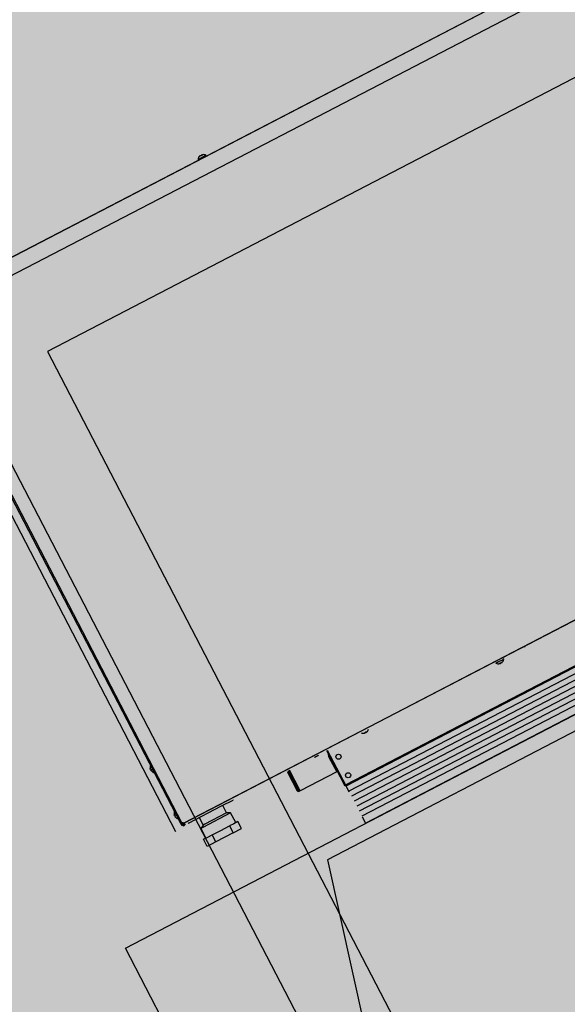
# Model space of a CAD drawing. Extents: x -659522 to 36866, y -147187 to 81652.
# Drawn here: x -42365 to -41713, y -32891 to -31717 of the extents above; entities that cross this region are included whole.
import ezdxf

# ---------------------------------------------------------------- set-up
doc = ezdxf.new("R2010")
doc.units = 0
for name, color, linetype in [('NOT-50TXT', 6, 'CONTINUOUS'), ('NOT-HATCH', 72, 'CONTINUOUS'), ('X-2857-S$0$A-FLOR', 11, 'CONTINUOUS'), ('X-2857-S$0$A-GENM', 11, 'CONTINUOUS'), ('X-XREF', 7, 'CONTINUOUS')]:
    doc.layers.add(name, color=color, linetype=linetype)
doc.styles.add('EDG-XBOLD', font='arialbd.ttf')

# ---------------------------------------------------------------- blocks, each defined once
blk = doc.blocks.new('X-2857-S')
at = {"layer": 'X-2857-S$0$A-FLOR'}
for p, q in [((-42378.4, -32024.1), (-41171.2, -31397)), ((-41125.1, -31485.8), (-42332.3, -32112.8)), ((-42332.3, -32112.8), (-41825.2, -33089)), ((-41913.9, -33135.1), (-42421, -32158.9))]:
    blk.add_line(p, q, dxfattribs=at)
at = {"layer": 'X-2857-S$0$A-GENM'}
for p, q in [((-42490, -32060.2), (-40833.5, -31199.7)), ((-40833.4, -31199.9), (-42489.9, -32060.4)), ((-42869.5, -31356.7), (-42179.5, -32684.9)), ((-42169.8, -32674.8), (-40513.3, -31814.4)), ((-40513.3, -31814.5), (-42169.7, -32675)), ((-42143.4, -31879.2), (-42152.7, -31884)), ((-42150.7, -31880), (-42150.8, -31880)), ((-42150.8, -31880), (-42150.8, -31880.1)), ((-42150.8, -31880.1), (-42150.8, -31880.1)), ((-42150.6, -31879.9), (-42150.7, -31880)), ((-42150.7, -31880), (-42150.7, -31880)), ((-42150.7, -31880), (-42150.7, -31880)), ((-42150.7, -31880.1), (-42150.6, -31880)), ((-42150.7, -31880.1), (-42150.7, -31880.1)), ((-42150.5, -31879.9), (-42150.6, -31879.9)), ((-42150.6, -31879.9), (-42150.6, -31879.9)), ((-42150.6, -31879.9), (-42150.6, -31879.9)), ((-42150.6, -31880), (-42150.5, -31879.9)), ((-42150.6, -31880), (-42150.6, -31880)), ((-42150.6, -31880), (-42150.6, -31880)), ((-42150.4, -31879.8), (-42150.5, -31879.8)), ((-42150.5, -31879.8), (-42150.5, -31879.8)), ((-42150.5, -31879.8), (-42150.5, -31879.8)), ((-42150.5, -31879.8), (-42150.5, -31879.9)), ((-42150.5, -31879.9), (-42150.4, -31879.8)), ((-42150.5, -31879.9), (-42150.5, -31879.9)), ((-42150.3, -31879.7), (-42150.4, -31879.7)), ((-42150.4, -31879.7), (-42150.4, -31879.7)), ((-42150.4, -31879.7), (-42150.4, -31879.8)), ((-42150.4, -31879.8), (-42150.4, -31879.8)), ((-42150.4, -31879.8), (-42150.3, -31879.8)), ((-42150.2, -31879.7), (-42150.3, -31879.7)), ((-42150.3, -31879.7), (-42150.3, -31879.7)), ((-42150.3, -31879.7), (-42150.3, -31879.7)), ((-42150.3, -31879.7), (-42150.3, -31879.7)), ((-42150.3, -31879.7), (-42150.3, -31879.7)), ((-42150.3, -31879.8), (-42150.3, -31879.7)), ((-42150.3, -31879.7), (-42150.2, -31879.7)), ((-42150.1, -31879.6), (-42150.2, -31879.6)), ((-42150.2, -31879.6), (-42150.2, -31879.6)), ((-42150.2, -31879.6), (-42150.2, -31879.6)), ((-42150.2, -31879.6), (-42150.2, -31879.6)), ((-42150.2, -31879.6), (-42150.2, -31879.7)), ((-42150.2, -31879.7), (-42150.1, -31879.6)), ((-42150.2, -31879.7), (-42150.2, -31879.7)), ((-42150.2, -31879.7), (-42150.2, -31879.7)), ((-42150.1, -31879.6), (-42150, -31879.5)), ((-42150.1, -31879.6), (-42150.1, -31879.6)), ((-42150.1, -31879.6), (-42150.1, -31879.6)), ((-42150, -31879.5), (-42150, -31879.5)), ((-42150, -31879.5), (-42149.9, -31879.5)), ((-42149.9, -31879.5), (-42149.8, -31879.4)), ((-42149.9, -31879.5), (-42149.9, -31879.5)), ((-42149.8, -31879.4), (-42149.8, -31879.4)), ((-42149.8, -31879.4), (-42149.7, -31879.4)), ((-42149.7, -31879.4), (-42149.7, -31879.4)), ((-42149.7, -31879.4), (-42149.7, -31879.4)), ((-42149.7, -31879.4), (-42149.6, -31879.4)), ((-42149.6, -31879.4), (-42149.6, -31879.3)), ((-42149.6, -31879.3), (-42149.5, -31879.3)), ((-42149.5, -31879.3), (-42149.5, -31879.3)), ((-42149.5, -31879.3), (-42149.5, -31879.3)), ((-42149.5, -31879.3), (-42149.4, -31879.3)), ((-42149.4, -31879.3), (-42149.4, -31879.3)), ((-42149.4, -31879.3), (-42149.4, -31879.3)), ((-42149.4, -31879.3), (-42149.3, -31879.3)), ((-42149.3, -31879.3), (-42149.3, -31879.3)), ((-42149.3, -31879.3), (-42149.3, -31879.3)), ((-42149.3, -31879.3), (-42149.2, -31879.3)), ((-42149.1, -31879.2), (-42149.2, -31879.2)), ((-42149.2, -31879.3), (-42149.2, -31879.3)), ((-42149.2, -31879.3), (-42149.2, -31879.3)), ((-42149.2, -31879.3), (-42149.2, -31879.3)), ((-42149.2, -31879.3), (-42149.1, -31879.3)), ((-42149, -31879.1), (-42149.1, -31879.1)), ((-42149.1, -31879.1), (-42149.1, -31879.1)), ((-42149.1, -31879.1), (-42149.1, -31879.1)), ((-42149.1, -31879.1), (-42149.1, -31879.1)), ((-42149.1, -31879.1), (-42149.1, -31879.1)), ((-42149.1, -31879.1), (-42149.1, -31879.2)), ((-42149.1, -31879.2), (-42149.1, -31879.2)), ((-42149.1, -31879.2), (-42149.1, -31879.2)), ((-42149.1, -31879.2), (-42149.1, -31879.2)), ((-42148.9, -31879), (-42149, -31879)), ((-42149, -31879), (-42149, -31879)), ((-42149, -31879), (-42149, -31879)), ((-42149, -31879), (-42149, -31879.1)), ((-42149, -31879.1), (-42149, -31879.1)), ((-42148.8, -31878.9), (-42148.9, -31879)), ((-42148.9, -31879), (-42148.9, -31879)), ((-42148.9, -31879), (-42148.9, -31879)), ((-42148.7, -31878.9), (-42148.8, -31878.9)), ((-42148.8, -31878.9), (-42148.8, -31878.9)), ((-42148.8, -31878.9), (-42148.8, -31878.9)), ((-42148.6, -31878.8), (-42148.7, -31878.8)), ((-42148.7, -31878.8), (-42148.7, -31878.9)), ((-42148.7, -31878.9), (-42148.7, -31878.9)), ((-42148.5, -31878.8), (-42148.6, -31878.8)), ((-42148.6, -31878.8), (-42148.6, -31878.8)), ((-42148.6, -31878.8), (-42148.6, -31878.8)), ((-42148.4, -31878.7), (-42148.5, -31878.8)), ((-42148.5, -31878.8), (-42148.5, -31878.8)), ((-42148.5, -31878.8), (-42148.5, -31878.8)), ((-42148.4, -31878.8), (-42148.4, -31878.7)), ((-42148.4, -31878.7), (-42148.4, -31878.7)), ((-42148.4, -31878.7), (-42148.4, -31878.7)), ((-42148.4, -31878.7), (-42148.4, -31878.7)), ((-42148.4, -31878.7), (-42148.4, -31878.7)), ((-42148.4, -31878.7), (-42148.3, -31878.7)), ((-42148.4, -31878.7), (-42148.4, -31878.7)), ((-42148.4, -31878.7), (-42148.4, -31878.7)), ((-42148.3, -31878.8), (-42148.4, -31878.8)), ((-42148.4, -31878.8), (-42148.4, -31878.8)), ((-42148.4, -31878.8), (-42148.4, -31878.8)), ((-42148.4, -31878.8), (-42148.4, -31878.8)), ((-42148.4, -31878.8), (-42148.4, -31878.8)), ((-42148.4, -31878.8), (-42148.4, -31878.8)), ((-42148.4, -31878.8), (-42148.4, -31878.8)), ((-42148.4, -31878.8), (-42148.4, -31878.8)), ((-42148.4, -31878.8), (-42148.1, -31879.3)), ((-42148.3, -31878.7), (-42148.3, -31878.6)), ((-42148.3, -31878.6), (-42148.3, -31878.6)), ((-42148.3, -31878.6), (-42148.3, -31878.6)), ((-42148.3, -31878.6), (-42148.2, -31878.6)), ((-42148.3, -31878.7), (-42148.3, -31878.7)), ((-42148.3, -31878.9), (-42148.3, -31878.8)), ((-42148.3, -31878.9), (-42148.3, -31878.9)), ((-42148.3, -31878.9), (-42148.3, -31878.9)), ((-42148.1, -31879.3), (-42148.3, -31878.9)), ((-42148.2, -31878.6), (-42148.2, -31878.6)), ((-42148.2, -31878.6), (-42148.2, -31878.6)), ((-42148.2, -31878.6), (-42148.1, -31878.6)), ((-42148.1, -31878.6), (-42148.1, -31878.5)), ((-42148.1, -31878.5), (-42148, -31878.5)), ((-42148.1, -31878.6), (-42148.1, -31878.6)), ((-42148, -31878.5), (-42148, -31878.5)), ((-42148, -31878.5), (-42147.9, -31878.5)), ((-42147.9, -31878.5), (-42147.9, -31878.5)), ((-42147.9, -31878.5), (-42147.8, -31878.5)), ((-42147.8, -31878.5), (-42147.8, -31878.5)), ((-42147.8, -31878.5), (-42147.7, -31878.5)), ((-42147.7, -31878.5), (-42147.6, -31878.4)), ((-42147.7, -31878.5), (-42147.7, -31878.5)), ((-42147.6, -31878.4), (-42147.6, -31878.4)), ((-42147.6, -31878.4), (-42147.5, -31878.4)), ((-42147.5, -31878.4), (-42147.5, -31878.4)), ((-42147.5, -31878.4), (-42147.4, -31878.4)), ((-42143.2, -31879.5), (-42143.4, -31879.2)), ((-42152.7, -31884), (-42152.5, -31884.4)), ((-42150.9, -31880.2), (-42151, -31880.2)), ((-42150.9, -31880.3), (-42151, -31880.2)), ((-42150.8, -31880.1), (-42150.9, -31880.2)), ((-42150.9, -31880.2), (-42150.9, -31880.2)), ((-42150.9, -31880.2), (-42150.9, -31880.2)), ((-42150.8, -31880.1), (-42150.8, -31880.1)), ((-42173.3, -32675.5), (-42490.7, -32064.4)), ((-42489.3, -32063.7), (-42171.9, -32674.8)), ((-42239.3, -32823.8), (-41077.2, -32220.2)), ((-41178.2, -32214.7), (-41976.8, -32629.5)), ((-41976.3, -32630.5), (-41177.7, -32215.6)), ((-41174.3, -32222.1), (-41973, -32636.9)), ((-41171.2, -32228), (-41969.9, -32642.9)), ((-41168.1, -32233.9), (-41966.8, -32648.8)), ((-41165.1, -32239.8), (-41963.7, -32654.7)), ((-41162, -32245.7), (-41960.7, -32660.6)), ((-41158.9, -32251.6), (-41957.6, -32666.5)), ((-41953.2, -32674.8), (-41154.6, -32260)), ((-41762.9, -32464.5), (-41763.9, -32465.1)), ((-41797.9, -32483.8), (-41797.7, -32484.2)), ((-41797.7, -32484.2), (-41795.9, -32483.3)), ((-41795.9, -32483.3), (-41788.4, -32479.4)), ((-41793.5, -32484.4), (-41793.3, -32484.8)), ((-41793.3, -32484.8), (-41793.2, -32484.8)), ((-41793.2, -32484.8), (-41793.2, -32484.8)), ((-41793.2, -32484.8), (-41793.2, -32484.8)), ((-41793.2, -32484.8), (-41793.1, -32484.8)), ((-41792.9, -32484.8), (-41793.1, -32484.4)), ((-41793.1, -32484.8), (-41793.1, -32484.8)), ((-41793.1, -32484.8), (-41793.1, -32484.8)), ((-41793.1, -32484.8), (-41793, -32484.8)), ((-41793, -32484.7), (-41792.9, -32484.6)), ((-41793, -32484.8), (-41793, -32484.8)), ((-41793, -32484.8), (-41793, -32484.8)), ((-41793, -32484.8), (-41793, -32484.8)), ((-41793, -32484.8), (-41792.9, -32484.8)), ((-41792.8, -32484.6), (-41792.9, -32484.4)), ((-41792.9, -32484.6), (-41792.8, -32484.6)), ((-41792.9, -32484.8), (-41792.9, -32484.8)), ((-41792.9, -32484.8), (-41792.9, -32484.8)), ((-41792.9, -32484.8), (-41792.9, -32484.8)), ((-41792.9, -32484.8), (-41792.9, -32484.8)), ((-41792.9, -32484.8), (-41792.9, -32484.8)), ((-41792.9, -32484.8), (-41792.9, -32484.8)), ((-41792.9, -32484.8), (-41792.9, -32484.8)), ((-41792.9, -32484.8), (-41792.9, -32484.8)), ((-41792.9, -32484.8), (-41792.9, -32484.9)), ((-41792.9, -32484.9), (-41792.9, -32484.9)), ((-41792.9, -32484.9), (-41792.9, -32484.9)), ((-41792.9, -32484.9), (-41792.9, -32484.9)), ((-41792.9, -32484.9), (-41792.9, -32484.9)), ((-41792.8, -32484.6), (-41792.7, -32484.6)), ((-41792.7, -32484.6), (-41792.7, -32484.6)), ((-41792.7, -32484.6), (-41792.6, -32484.6)), ((-41792.5, -32484.5), (-41792.6, -32484.5)), ((-41792.6, -32484.6), (-41792.6, -32484.6)), ((-41792.6, -32484.6), (-41792.5, -32484.6)), ((-41792.4, -32484.4), (-41792.5, -32484.4)), ((-41792.5, -32484.4), (-41792.5, -32484.5)), ((-41792.5, -32484.6), (-41792.4, -32484.5)), ((-41792.5, -32484.6), (-41792.5, -32484.6)), ((-41792.3, -32484.4), (-41792.4, -32484.4)), ((-41792.4, -32484.4), (-41792.4, -32484.4)), ((-41792.4, -32484.4), (-41792.4, -32484.4)), ((-41792.4, -32484.5), (-41792.4, -32484.5)), ((-41792.4, -32484.5), (-41792.3, -32484.5)), ((-41792.2, -32484.4), (-41792.3, -32484.4)), ((-41792.3, -32484.4), (-41792.3, -32484.4)), ((-41792.3, -32484.5), (-41792.3, -32484.5)), ((-41792.3, -32484.5), (-41792.2, -32484.5)), ((-41792.2, -32484.5), (-41792.1, -32484.4)), ((-41792.1, -32484.4), (-41792.2, -32484.4)), ((-41792.2, -32484.4), (-41792.2, -32484.4)), ((-41792.2, -32484.5), (-41792.2, -32484.5)), ((-41792.2, -32484.5), (-41792.2, -32484.5)), ((-41792.1, -32484.4), (-41792.1, -32484.4)), ((-41792.1, -32484.4), (-41792, -32484.4)), ((-41792, -32484.4), (-41792.1, -32484.4)), ((-41792.1, -32484.4), (-41792.1, -32484.4)), ((-41792, -32484.4), (-41791.9, -32484.3)), ((-41791.9, -32484.3), (-41792, -32484.3)), ((-41792, -32484.3), (-41792, -32484.4)), ((-41792, -32484.4), (-41792, -32484.4)), ((-41792, -32484.4), (-41792, -32484.4)), ((-41791.9, -32484.3), (-41791.9, -32484.3)), ((-41791.9, -32484.3), (-41791.9, -32484.3)), ((-41791.9, -32484.3), (-41791.8, -32484.3)), ((-41791.8, -32484.3), (-41791.9, -32484.3)), ((-41791.9, -32484.3), (-41791.9, -32484.3)), ((-41791.7, -32484.2), (-41791.8, -32484.3)), ((-41791.8, -32484.3), (-41791.8, -32484.3)), ((-41791.8, -32484.3), (-41791.8, -32484.3)), ((-41791.8, -32484.3), (-41791.8, -32484.3)), ((-41791.6, -32484.2), (-41791.7, -32484.2)), ((-41791.7, -32484.2), (-41791.7, -32484.2)), ((-41791.5, -32484.1), (-41791.6, -32484.2)), ((-41791.6, -32484.2), (-41791.6, -32484.2)), ((-41791.4, -32484.1), (-41791.5, -32484.1)), ((-41791.5, -32484.1), (-41791.5, -32484.1)), ((-41791.3, -32484), (-41791.4, -32484)), ((-41791.4, -32484), (-41791.4, -32484.1)), ((-41791.2, -32483.9), (-41791.3, -32484)), ((-41791.3, -32484), (-41791.3, -32484)), ((-41791.1, -32483.9), (-41791.2, -32483.9)), ((-41791.2, -32483.9), (-41791.2, -32483.9)), ((-41791, -32483.8), (-41791.1, -32483.8)), ((-41791.1, -32483.8), (-41791.1, -32483.8)), ((-41791.1, -32483.8), (-41791.1, -32483.9)), ((-41790.9, -32483.7), (-41791, -32483.7)), ((-41791, -32483.7), (-41791, -32483.8)), ((-41790.8, -32483.6), (-41790.9, -32483.6)), ((-41790.9, -32483.6), (-41790.9, -32483.7)), ((-41790.9, -32483.7), (-41790.9, -32483.7)), ((-41790.8, -32483.5), (-41790.8, -32483.5)), ((-41790.8, -32483.5), (-41790.8, -32483.6)), ((-41790.7, -32483.5), (-41790.6, -32483.7)), ((-41790.6, -32483.7), (-41790.6, -32483.6)), ((-41790.6, -32483.6), (-41790.6, -32483.6)), ((-41790.6, -32483.6), (-41790.6, -32483.6)), ((-41790.6, -32483.6), (-41790.6, -32483.6)), ((-41790.6, -32483.6), (-41790.6, -32483.6)), ((-41790.6, -32483.6), (-41790.6, -32483.6)), ((-41790.6, -32483.6), (-41790.5, -32483.6)), ((-41790.6, -32483.7), (-41790.6, -32483.7)), ((-41790.6, -32483.7), (-41790.6, -32483.7)), ((-41790.6, -32483.7), (-41790.6, -32483.7)), ((-41790.6, -32483.7), (-41790.6, -32483.7)), ((-41790.5, -32483.6), (-41790.5, -32483.5)), ((-41790.5, -32483.5), (-41790.5, -32483.5)), ((-41790.5, -32483.5), (-41790.5, -32483.5)), ((-41790.5, -32483.5), (-41790.4, -32483.5)), ((-41790.5, -32483.6), (-41790.5, -32483.6)), ((-41790.4, -32482.9), (-41790.2, -32483.2)), ((-41790.4, -32483.5), (-41790.4, -32483.4)), ((-41790.4, -32483.4), (-41790.4, -32483.4)), ((-41790.4, -32483.4), (-41790.4, -32483.4)), ((-41790.4, -32483.4), (-41790.3, -32483.4)), ((-41790.3, -32483.3), (-41790.2, -32483.2)), ((-41790.3, -32483.4), (-41790.3, -32483.3)), ((-41790.3, -32483.3), (-41790.3, -32483.3)), ((-41790.3, -32483.3), (-41790.3, -32483.3)), ((-41788.4, -32479.4), (-41788.6, -32478.9)), ((-41690, -32558.4), (-41998.4, -32718.6)), ((-41954.7, -32567.7), (-41954.7, -32567.7)), ((-41954.5, -32567.7), (-41954.6, -32567.7)), ((-41954.4, -32567.6), (-41954.5, -32567.7)), ((-41954.5, -32567.7), (-41954.5, -32567.7)), ((-41954.5, -32567.7), (-41954.5, -32567.7)), ((-41954.3, -32567.6), (-41954.4, -32567.6)), ((-41954.4, -32567.6), (-41954.4, -32567.6)), ((-41954.2, -32567.6), (-41954.3, -32567.6)), ((-41954.3, -32567.6), (-41954.3, -32567.6)), ((-41954.3, -32567.6), (-41954.3, -32567.6)), ((-41954.1, -32567.6), (-41954.2, -32567.6)), ((-41954.2, -32567.6), (-41954.2, -32567.6)), ((-41954, -32567.5), (-41954.1, -32567.5)), ((-41954.1, -32567.5), (-41954.1, -32567.6)), ((-41953.9, -32567.5), (-41954, -32567.5)), ((-41954, -32567.5), (-41954, -32567.5)), ((-41953.8, -32567.4), (-41953.9, -32567.5)), ((-41953.9, -32567.5), (-41953.9, -32567.5)), ((-41953.9, -32567.5), (-41953.9, -32567.5)), ((-41953.7, -32567.4), (-41953.8, -32567.4)), ((-41953.8, -32567.4), (-41953.8, -32567.4)), ((-41953.6, -32567.3), (-41953.7, -32567.4)), ((-41953.7, -32567.4), (-41953.7, -32567.4)), ((-41953.7, -32567.4), (-41953.7, -32567.4)), ((-41953.5, -32567.3), (-41953.6, -32567.3)), ((-41953.6, -32567.3), (-41953.6, -32567.3)), ((-41953.6, -32567.3), (-41953.6, -32567.3)), ((-41953.4, -32567.2), (-41953.5, -32567.2)), ((-41953.5, -32567.2), (-41953.5, -32567.2)), ((-41953.5, -32567.2), (-41953.5, -32567.3)), ((-41953.4, -32566.5), (-41953.2, -32566.4)), ((-41953.4, -32566.5), (-41953.4, -32566.5)), ((-41953.3, -32567.1), (-41953.4, -32567.1)), ((-41953.4, -32567.1), (-41953.4, -32567.1)), ((-41953.4, -32567.1), (-41953.4, -32567.1)), ((-41953.4, -32567.1), (-41953.4, -32567.2)), ((-41953.4, -32567.2), (-41953.4, -32567.2)), ((-41953.4, -32567.2), (-41953.4, -32567.2)), ((-41953.3, -32567), (-41953.3, -32567)), ((-41953.3, -32567), (-41953.3, -32567)), ((-41953.3, -32567), (-41953.3, -32567)), ((-41953.3, -32567), (-41953.3, -32567.1)), ((-41953.3, -32567.1), (-41953.3, -32567.1)), ((-41953.1, -32566.4), (-41952.9, -32566.7)), ((-41952.9, -32566.7), (-41952.9, -32566.8)), ((-41952.9, -32566.8), (-41952.9, -32566.8)), ((-41952.9, -32566.8), (-41952.8, -32566.8)), ((-41952.8, -32566.8), (-41952.8, -32566.8)), ((-41952.8, -32566.8), (-41952.8, -32566.8)), ((-41952.8, -32566.8), (-41952.8, -32566.8)), ((-41952.8, -32566.8), (-41952.8, -32566.8)), ((-41952.8, -32566.8), (-41952.7, -32566.8)), ((-41952.4, -32566.5), (-41952.7, -32566.1)), ((-41952.7, -32566.1), (-41952.4, -32566.6)), ((-41952.7, -32566.8), (-41952.7, -32566.8)), ((-41952.7, -32566.8), (-41952.7, -32566.8)), ((-41952.7, -32566.8), (-41952.7, -32566.8)), ((-41952.7, -32566.8), (-41952.6, -32566.8)), ((-41952.6, -32566.8), (-41952.6, -32566.8)), ((-41952.6, -32566.8), (-41952.6, -32566.8)), ((-41952.6, -32566.8), (-41952.5, -32566.8)), ((-41952.5, -32566.8), (-41952.5, -32566.7)), ((-41952.5, -32566.7), (-41952.5, -32566.7)), ((-41952.5, -32566.7), (-41952.4, -32566.7)), ((-41952.4, -32566.6), (-41952.4, -32566.5)), ((-41952.3, -32566.6), (-41952.4, -32566.6)), ((-41952.4, -32566.6), (-41952.4, -32566.6)), ((-41952.4, -32566.7), (-41952.4, -32566.7)), ((-41952.4, -32566.7), (-41952.4, -32566.7)), ((-41952.4, -32566.7), (-41952.3, -32566.7)), ((-41952.3, -32566.7), (-41952.3, -32566.6)), ((-41952.3, -32566.6), (-41952.3, -32566.6)), ((-41952.3, -32566.6), (-41952.2, -32566.6)), ((-41952.2, -32566.6), (-41952.3, -32566.6)), ((-41952.3, -32566.6), (-41952.3, -32566.6)), ((-41952.3, -32566.6), (-41952.3, -32566.6)), ((-41952.3, -32566.6), (-41952.3, -32566.6)), ((-41952.3, -32566.6), (-41952.3, -32566.6)), ((-41952.1, -32566.6), (-41952.2, -32566.6)), ((-41952.2, -32566.6), (-41952.2, -32566.6)), ((-41952.2, -32566.6), (-41952.2, -32566.6)), ((-41952.2, -32566.6), (-41952.2, -32566.6)), ((-41952, -32566.5), (-41952.1, -32566.5)), ((-41952.1, -32566.5), (-41952.1, -32566.5)), ((-41952.1, -32566.5), (-41952.1, -32566.6)), ((-41951.9, -32566.4), (-41952, -32566.5)), ((-41952, -32566.5), (-41952, -32566.5)), ((-41952, -32566.5), (-41952, -32566.5)), ((-41951.8, -32566.4), (-41951.9, -32566.4)), ((-41951.9, -32566.4), (-41951.9, -32566.4)), ((-41951.9, -32566.4), (-41951.9, -32566.4)), ((-41951.7, -32566.3), (-41951.8, -32566.3)), ((-41951.8, -32566.3), (-41951.8, -32566.4)), ((-41951.6, -32566.2), (-41951.7, -32566.2)), ((-41951.7, -32566.2), (-41951.7, -32566.3)), ((-41951.7, -32566.3), (-41951.7, -32566.3)), ((-41951.5, -32566.1), (-41951.6, -32566.2)), ((-41951.6, -32566.2), (-41951.6, -32566.2)), ((-41951.4, -32566), (-41951.5, -32566)), ((-41951.5, -32566), (-41951.5, -32566.1)), ((-41951.5, -32566.1), (-41951.5, -32566.1)), ((-41951.3, -32565.9), (-41951.4, -32566)), ((-41951.4, -32566), (-41951.4, -32566)), ((-41950.6, -32565.1), (-41950.6, -32565)), ((-41950.6, -32565.1), (-41950.6, -32565.1)), ((-42012.1, -32595.4), (-42012, -32595.6)), ((-42012, -32595.8), (-42012.1, -32595.8)), ((-42012.1, -32595.8), (-42012.1, -32595.8)), ((-42012, -32595.6), (-42012, -32595.6)), ((-42012, -32595.6), (-42012, -32595.6)), ((-42012, -32595.6), (-42012, -32595.7)), ((-42012, -32595.7), (-42012, -32595.7)), ((-42012, -32595.7), (-42012, -32595.7)), ((-42012, -32595.7), (-42012, -32595.7)), ((-42012, -32595.7), (-42012, -32595.7)), ((-42012, -32595.7), (-42012, -32595.8)), ((-42012, -32595.8), (-42012, -32595.8)), ((-42012, -32595.8), (-42012, -32595.8)), ((-42012, -32595.8), (-42012, -32595.8)), ((-42011.1, -32595.1), (-42011.2, -32594.9)), ((-42011.1, -32595.2), (-42011.1, -32595.1)), ((-42011, -32595.2), (-42011.1, -32595.2)), ((-42011.1, -32595.2), (-42011.1, -32595.2)), ((-42011.1, -32595.2), (-42011.1, -32595.2)), ((-42011.1, -32595.2), (-42011.1, -32595.2)), ((-42010.9, -32595.2), (-42011, -32595.2)), ((-42011, -32595.2), (-42011, -32595.2)), ((-42011, -32595.2), (-42011, -32595.2)), ((-42011, -32595.2), (-42011, -32595.2)), ((-42011, -32595.2), (-42011, -32595.2)), ((-42010.8, -32595.2), (-42010.9, -32595.2)), ((-42010.9, -32595.2), (-42010.9, -32595.2)), ((-42010.9, -32595.2), (-42010.9, -32595.2)), ((-42010.9, -32595.2), (-42010.9, -32595.2)), ((-42010.7, -32595.2), (-42010.8, -32595.2)), ((-42010.8, -32595.2), (-42010.8, -32595.2)), ((-42010.8, -32595.2), (-42010.8, -32595.2)), ((-42010.6, -32595.1), (-42010.7, -32595.1)), ((-42010.7, -32595.1), (-42010.7, -32595.2)), ((-42010.7, -32595.2), (-42010.7, -32595.2)), ((-42010.5, -32595.1), (-42010.6, -32595.1)), ((-42010.6, -32595.1), (-42010.6, -32595.1)), ((-42010.6, -32595.1), (-42010.6, -32595.1)), ((-42010.4, -32595), (-42010.5, -32595)), ((-42010.5, -32595), (-42010.5, -32595.1)), ((-42010.3, -32594.9), (-42010.4, -32594.9)), ((-42010.4, -32594.9), (-42010.4, -32595)), ((-42010.4, -32595), (-42010.4, -32595)), ((-42010.2, -32594.9), (-42010.3, -32594.9)), ((-42010.3, -32594.9), (-42010.3, -32594.9)), ((-42010.1, -32594.7), (-42010.2, -32594.8)), ((-42010.2, -32594.8), (-42010.2, -32594.8)), ((-42010.2, -32594.8), (-42010.2, -32594.9)), ((-42010, -32594.7), (-42010.1, -32594.7)), ((-42010.1, -32594.7), (-42010.1, -32594.7)), ((-42009.9, -32594.6), (-42010, -32594.6)), ((-42010, -32594.6), (-42010, -32594.7)), ((-42009.8, -32594.5), (-42009.9, -32594.5)), ((-42009.9, -32594.5), (-42009.9, -32594.5)), ((-42009.9, -32594.5), (-42009.9, -32594.6)), ((-41977.4, -32631), (-41999.4, -32588.7)), ((-41976.4, -32630.5), (-41998.4, -32588.2)), ((-41976.3, -32630.5), (-41998.3, -32588.2)), ((-42013, -32596.2), (-42013.1, -32596.2)), ((-42012.9, -32596.2), (-42013, -32596.2)), ((-42013, -32596.2), (-42013, -32596.2)), ((-42013, -32596.2), (-42013, -32596.2)), ((-42012.8, -32596.2), (-42012.9, -32596.2)), ((-42012.9, -32596.2), (-42012.9, -32596.2)), ((-42012.7, -32596.1), (-42012.8, -32596.2)), ((-42012.8, -32596.2), (-42012.8, -32596.2)), ((-42012.8, -32596.2), (-42012.8, -32596.2)), ((-42012.6, -32596.1), (-42012.7, -32596.1)), ((-42012.7, -32596.1), (-42012.7, -32596.1)), ((-42012.5, -32596.1), (-42012.6, -32596.1)), ((-42012.6, -32596.1), (-42012.6, -32596.1)), ((-42012.6, -32596.1), (-42012.6, -32596.1)), ((-42012.4, -32596), (-42012.5, -32596.1)), ((-42012.5, -32596.1), (-42012.5, -32596.1)), ((-42012.3, -32596), (-42012.4, -32596)), ((-42012.4, -32596), (-42012.4, -32596)), ((-42012.4, -32596), (-42012.4, -32596)), ((-42012.2, -32595.9), (-42012.3, -32596)), ((-42012.3, -32596), (-42012.3, -32596)), ((-42012.3, -32596), (-42012.3, -32596)), ((-42012.1, -32595.9), (-42012.2, -32595.9)), ((-42012.2, -32595.9), (-42012.2, -32595.9)), ((-42012.2, -32595.9), (-42012.2, -32595.9)), ((-42012.1, -32595.8), (-42012.1, -32595.9)), ((-42012.1, -32595.9), (-42012.1, -32595.9)), ((-41996.8, -32596.2), (-41987.5, -32613.9)), ((-42209.9, -32608.5), (-42209.9, -32608.6)), ((-42209.8, -32610), (-42209.8, -32609.9)), ((-42209.8, -32609.9), (-42209.8, -32609.9)), ((-42209.8, -32610.1), (-42209.8, -32610)), ((-42209.8, -32610), (-42209.8, -32610)), ((-42209.8, -32610), (-42209.8, -32610)), ((-42209.7, -32610.2), (-42209.8, -32610.1)), ((-42209.8, -32610.1), (-42209.8, -32610.1)), ((-42209.7, -32610.3), (-42209.7, -32610.2)), ((-42209.7, -32610.2), (-42209.7, -32610.2)), ((-42209.7, -32610.2), (-42209.7, -32610.2)), ((-42209.7, -32610.4), (-42209.7, -32610.3)), ((-42209.7, -32610.3), (-42209.7, -32610.3)), ((-42209.7, -32610.5), (-42209.7, -32610.4)), ((-42209.7, -32610.4), (-42209.7, -32610.4)), ((-42209.6, -32610.5), (-42209.7, -32610.5)), ((-42209.6, -32610.6), (-42209.6, -32610.5)), ((-42209.6, -32610.5), (-42209.6, -32610.5)), ((-42209.6, -32610.7), (-42209.6, -32610.6)), ((-42209.6, -32610.6), (-42209.6, -32610.6)), ((-42209.6, -32610.6), (-42209.6, -32610.6)), ((-42209.5, -32610.7), (-42209.6, -32610.7)), ((-42209.5, -32610.8), (-42209.5, -32610.7)), ((-42209.4, -32610.9), (-42209.5, -32610.8)), ((-42209.5, -32610.8), (-42209.5, -32610.8)), ((-42209.5, -32610.8), (-42209.5, -32610.8)), ((-42209.5, -32610.8), (-42209.5, -32610.8)), ((-42209.4, -32611), (-42209.4, -32610.9)), ((-42209.4, -32610.9), (-42209.4, -32610.9)), ((-42209.4, -32610.9), (-42209.4, -32610.9)), ((-42209.4, -32610.9), (-42209.4, -32610.9)), ((-42209.3, -32611), (-42209.4, -32611)), ((-42209.2, -32611), (-42209.3, -32611)), ((-42209.3, -32611), (-42209.3, -32611)), ((-42209.3, -32611), (-42209.3, -32611)), ((-42209.3, -32611), (-42209.3, -32611)), ((-42209.3, -32611), (-42209.3, -32611)), ((-42209.3, -32611), (-42209.3, -32611)), ((-42208.8, -32610.8), (-42209.2, -32611)), ((-42209.2, -32611), (-42209.2, -32611)), ((-42209.2, -32611), (-42209.2, -32611)), ((-42209.2, -32611), (-42209.2, -32611)), ((-42208.8, -32612), (-42208.8, -32611.9)), ((-42208.8, -32611.9), (-42208.8, -32611.9)), ((-42208.8, -32611.9), (-42208.8, -32611.9)), ((-42208.8, -32611.9), (-42208.7, -32611.9)), ((-42208.8, -32612.1), (-42208.8, -32612)), ((-42208.8, -32612), (-42208.8, -32612)), ((-42208.8, -32612), (-42208.8, -32612)), ((-42208.8, -32612), (-42208.8, -32612)), ((-42208.8, -32612), (-42208.8, -32612)), ((-42208.8, -32612.2), (-42208.8, -32612.1)), ((-42208.8, -32612.1), (-42208.8, -32612.1)), ((-42208.8, -32612.1), (-42208.8, -32612.1)), ((-42208.8, -32612.1), (-42208.8, -32612.1)), ((-42208.7, -32612.2), (-42208.8, -32612.2)), ((-42208.8, -32612.2), (-42208.8, -32612.2)), ((-42208.7, -32611.9), (-42208.3, -32611.7)), ((-42208.7, -32611.9), (-42208.7, -32611.9)), ((-42208.7, -32611.9), (-42208.7, -32611.9)), ((-42208.7, -32612.3), (-42208.7, -32612.2)), ((-42208.7, -32612.4), (-42208.7, -32612.3)), ((-42208.7, -32612.3), (-42208.7, -32612.3)), ((-42208.7, -32612.3), (-42208.7, -32612.3)), ((-42208.6, -32612.4), (-42208.7, -32612.4)), ((-42208.7, -32612.4), (-42208.7, -32612.4)), ((-42208.6, -32612.5), (-42208.6, -32612.4)), ((-42208.5, -32612.6), (-42208.6, -32612.5)), ((-42208.6, -32612.5), (-42208.6, -32612.5)), ((-42208.5, -32612.7), (-42208.5, -32612.6)), ((-42208.5, -32612.6), (-42208.5, -32612.6)), ((-42208.5, -32612.6), (-42208.5, -32612.6)), ((-42208.4, -32612.7), (-42208.5, -32612.7)), ((-42208.4, -32612.8), (-42208.4, -32612.7)), ((-42208.3, -32612.9), (-42208.4, -32612.8)), ((-42208.4, -32612.8), (-42208.4, -32612.8)), ((-42208.2, -32612.9), (-42208.3, -32612.9)), ((-42208.3, -32612.9), (-42208.3, -32612.9)), ((-42208.2, -32613), (-42208.2, -32612.9)), ((-42208.1, -32613.1), (-42208.2, -32613)), ((-42208.2, -32613), (-42208.2, -32613)), ((-42208, -32613.2), (-42208.1, -32613.1)), ((-42208.1, -32613.1), (-42208.1, -32613.1)), ((-42207.2, -32613.9), (-42207.1, -32613.9)), ((-42046.5, -32613.3), (-42034.5, -32636.5)), ((-42033, -32635.8), (-42045.1, -32612.6)), ((-42030.9, -32636.4), (-42043.7, -32611.8)), ((-41987.5, -32613.9), (-42030.9, -32636.4)), ((-41976.4, -32630.5), (-41977.4, -32631)), ((-41976.8, -32629.5), (-41976.4, -32630.5)), ((-41972.5, -32637.9), (-41976.3, -32630.5)), ((-42034.5, -32636.5), (-42033, -32635.8)), ((-42034.4, -32636.6), (-42034.4, -32636.5)), ((-42034.3, -32636.7), (-42034.4, -32636.6)), ((-42034.3, -32636.8), (-42034.3, -32636.7)), ((-42034.2, -32636.8), (-42034.3, -32636.8)), ((-42034.1, -32636.9), (-42034.2, -32636.8)), ((-42034, -32637), (-42034.1, -32636.9)), ((-42034, -32637.1), (-42034, -32637)), ((-42033.9, -32637.1), (-42034, -32637.1)), ((-42033.8, -32637.2), (-42033.9, -32637.1)), ((-42033.6, -32637.2), (-42033.8, -32637.2)), ((-42033.5, -32637.3), (-42033.6, -32637.2)), ((-42033.4, -32637.3), (-42033.5, -32637.3)), ((-42033.3, -32637.4), (-42033.4, -32637.3)), ((-42033.1, -32637.4), (-42033.3, -32637.4)), ((-42033, -32637.5), (-42033.1, -32637.4)), ((-42033, -32635.9), (-42033, -32635.8)), ((-42032.9, -32635.9), (-42033, -32635.9)), ((-42032.9, -32637.5), (-42033, -32637.5)), ((-42032.9, -32636), (-42032.9, -32635.9)), ((-42032.8, -32636.1), (-42032.9, -32636)), ((-42031.9, -32637), (-42032.9, -32637.5)), ((-42032.7, -32636.2), (-42032.8, -32636.1)), ((-42032.7, -32636.3), (-42032.7, -32636.2)), ((-42032.6, -32636.4), (-42032.7, -32636.3)), ((-42032.5, -32636.4), (-42032.6, -32636.4)), ((-42032.5, -32636.5), (-42032.5, -32636.4)), ((-42032.4, -32636.6), (-42032.5, -32636.5)), ((-42032.3, -32636.7), (-42032.4, -32636.6)), ((-42032.2, -32636.7), (-42032.3, -32636.7)), ((-42032.1, -32636.8), (-42032.2, -32636.7)), ((-42032, -32636.9), (-42032.1, -32636.8)), ((-42031.9, -32637), (-42032, -32636.9)), ((-42032, -32636.9), (-42032, -32636.9)), ((-42030.9, -32636.5), (-42031.9, -32637)), ((-42164.3, -32675.1), (-42124.7, -32654.5)), ((-42124.7, -32654.5), (-42111, -32647.4)), ((-42118.8, -32662.7), (-42123.4, -32653.8)), ((-42111, -32647.4), (-42111.2, -32647)), ((-42181.3, -32663.5), (-42181.3, -32663.5)), ((-42181.1, -32665), (-42181.2, -32664.9)), ((-42181.2, -32664.9), (-42181.2, -32664.9)), ((-42181.1, -32665.1), (-42181.1, -32665)), ((-42181.1, -32665), (-42181.1, -32665)), ((-42181.1, -32665), (-42181.1, -32665)), ((-42181.1, -32665.2), (-42181.1, -32665.1)), ((-42181.1, -32665.1), (-42181.1, -32665.1)), ((-42181.1, -32665.1), (-42181.1, -32665.1)), ((-42181.1, -32665.3), (-42181.1, -32665.2)), ((-42181.1, -32665.2), (-42181.1, -32665.2)), ((-42181, -32665.3), (-42181.1, -32665.3)), ((-42181, -32665.4), (-42181, -32665.3)), ((-42181, -32665.5), (-42181, -32665.4)), ((-42181, -32665.4), (-42181, -32665.4)), ((-42181, -32665.4), (-42181, -32665.4)), ((-42181, -32665.6), (-42181, -32665.5)), ((-42181, -32665.5), (-42181, -32665.5)), ((-42180.9, -32665.6), (-42181, -32665.6)), ((-42180.9, -32665.7), (-42180.9, -32665.6)), ((-42180.9, -32665.6), (-42180.9, -32665.6)), ((-42180.9, -32665.8), (-42180.9, -32665.7)), ((-42180.9, -32665.7), (-42180.9, -32665.7)), ((-42180.9, -32665.7), (-42180.9, -32665.7)), ((-42180.8, -32665.8), (-42180.9, -32665.8)), ((-42180.8, -32665.9), (-42180.8, -32665.8)), ((-42180.8, -32665.8), (-42180.8, -32665.8)), ((-42180.7, -32665.9), (-42180.8, -32665.9)), ((-42180.8, -32665.9), (-42180.8, -32665.9)), ((-42180.8, -32665.9), (-42180.8, -32665.9)), ((-42180.7, -32666), (-42180.7, -32665.9)), ((-42180.7, -32665.9), (-42180.7, -32665.9)), ((-42180.6, -32666), (-42180.7, -32666)), ((-42180.7, -32666), (-42180.7, -32666)), ((-42180.7, -32666), (-42180.7, -32666)), ((-42180.5, -32666), (-42180.6, -32666)), ((-42180.6, -32666), (-42180.6, -32666)), ((-42180.6, -32666), (-42180.6, -32666)), ((-42180.6, -32666), (-42180.6, -32666)), ((-42180.6, -32666), (-42180.6, -32666)), ((-42180.6, -32666), (-42180.6, -32666)), ((-42180.1, -32665.8), (-42180.5, -32666)), ((-42113.9, -32662.8), (-42147, -32680)), ((-42118.8, -32662.7), (-42144.8, -32676.3)), ((-42113.9, -32662.8), (-42118.8, -32662.7)), ((-42107.9, -32674.3), (-42113.9, -32662.8)), ((-42180.1, -32666.9), (-42179.7, -32666.6)), ((-42180.1, -32667), (-42180.1, -32666.9)), ((-42180.1, -32666.9), (-42180.1, -32666.9)), ((-42180.1, -32666.9), (-42180.1, -32666.9)), ((-42180.1, -32666.9), (-42180.1, -32666.9)), ((-42180.1, -32666.9), (-42180.1, -32666.9)), ((-42180.1, -32666.9), (-42180.1, -32666.9)), ((-42180.1, -32666.9), (-42180.1, -32666.9)), ((-42180.1, -32667.1), (-42180.1, -32667)), ((-42180.1, -32667), (-42180.1, -32667)), ((-42180.1, -32667), (-42180.1, -32667)), ((-42180.1, -32667), (-42180.1, -32667)), ((-42180.1, -32667), (-42180.1, -32667)), ((-42180.1, -32667.2), (-42180.1, -32667.1)), ((-42180.1, -32667.1), (-42180.1, -32667.1)), ((-42180.1, -32667.1), (-42180.1, -32667.1)), ((-42180.1, -32667.3), (-42180.1, -32667.2)), ((-42180.1, -32667.2), (-42180.1, -32667.2)), ((-42180.1, -32667.2), (-42180.1, -32667.2)), ((-42180.1, -32667.2), (-42180.1, -32667.2)), ((-42180, -32667.3), (-42180.1, -32667.3)), ((-42180, -32667.4), (-42180, -32667.3)), ((-42180, -32667.5), (-42180, -32667.4)), ((-42180, -32667.4), (-42180, -32667.4)), ((-42180, -32667.4), (-42180, -32667.4)), ((-42179.9, -32667.5), (-42180, -32667.5)), ((-42179.9, -32667.6), (-42179.9, -32667.5)), ((-42179.9, -32667.5), (-42179.9, -32667.5)), ((-42179.8, -32667.6), (-42179.9, -32667.6)), ((-42179.8, -32667.7), (-42179.8, -32667.6)), ((-42179.7, -32667.8), (-42179.8, -32667.7)), ((-42179.8, -32667.7), (-42179.8, -32667.7)), ((-42179.6, -32667.9), (-42179.7, -32667.8)), ((-42179.7, -32667.8), (-42179.7, -32667.8)), ((-42179.7, -32667.8), (-42179.7, -32667.8)), ((-42179.6, -32668), (-42179.6, -32667.9)), ((-42179.6, -32667.9), (-42179.6, -32667.9)), ((-42179.5, -32668), (-42179.6, -32668)), ((-42179.5, -32668.1), (-42179.5, -32668)), ((-42179.4, -32668.1), (-42179.5, -32668.1)), ((-42179.4, -32668.1), (-42179.4, -32668.1)), ((-42178.5, -32668.9), (-42178.5, -32668.9)), ((-42172.2, -32674.9), (-42173.3, -32675.5)), ((-42173.3, -32675.3), (-42173.2, -32675.2)), ((-42173.3, -32675.4), (-42173.3, -32675.3)), ((-42173.3, -32675.3), (-42173.3, -32675.3)), ((-42173.3, -32675.3), (-42173.3, -32675.3)), ((-42173.3, -32675.3), (-42173.3, -32675.3)), ((-42173.3, -32675.3), (-42173.3, -32675.3)), ((-42173.3, -32675.5), (-42173.3, -32675.4)), ((-42173.3, -32675.4), (-42173.3, -32675.4)), ((-42173.3, -32675.4), (-42173.3, -32675.4)), ((-42173.3, -32675.4), (-42173.3, -32675.4)), ((-42173.3, -32675.4), (-42173.3, -32675.4)), ((-42173.3, -32675.4), (-42173.3, -32675.4)), ((-42173.3, -32675.5), (-42173.3, -32675.5)), ((-42173.3, -32675.5), (-42173.3, -32675.5)), ((-42173.3, -32675.5), (-42172.3, -32677.4)), ((-42173.2, -32675.2), (-42173.2, -32675.1)), ((-42173.2, -32675.1), (-42173.1, -32675.1)), ((-42173.2, -32675.2), (-42173.2, -32675.2)), ((-42173.2, -32675.2), (-42173.2, -32675.2)), ((-42173.2, -32675.2), (-42173.2, -32675.2)), ((-42173.2, -32675.2), (-42173.2, -32675.2)), ((-42173.1, -32675.1), (-42173, -32675)), ((-42173.1, -32675.1), (-42173.1, -32675.1)), ((-42173.1, -32675.1), (-42173.1, -32675.1)), ((-42173.1, -32675.1), (-42173.1, -32675.1)), ((-42173, -32675), (-42173, -32675)), ((-42173, -32675), (-42173, -32675)), ((-42173, -32675), (-42172.9, -32675)), ((-42172.9, -32675), (-42172.9, -32674.9)), ((-42172.9, -32674.9), (-42172.8, -32674.9)), ((-42172.8, -32674.9), (-42172.8, -32674.9)), ((-42172.8, -32674.9), (-42172.8, -32674.9)), ((-42172.8, -32674.9), (-42172.7, -32674.9)), ((-42172.7, -32674.9), (-42172.7, -32674.8)), ((-42172.7, -32674.8), (-42172.6, -32674.8)), ((-42172.6, -32674.8), (-42172.6, -32674.8)), ((-42172.6, -32674.8), (-42172.5, -32674.8)), ((-42172.5, -32674.8), (-42172.4, -32674.8)), ((-42172.4, -32674.8), (-42172.4, -32674.7)), ((-42172.4, -32674.7), (-42172.3, -32674.7)), ((-42172.3, -32674.7), (-42172.3, -32674.7)), ((-42172.3, -32674.7), (-42172.2, -32674.7)), ((-42172.2, -32674.8), (-42172.3, -32674.8)), ((-42172.3, -32674.8), (-42172.3, -32674.8)), ((-42172.3, -32674.8), (-42172.3, -32674.8)), ((-42172.3, -32674.8), (-42172.3, -32674.8)), ((-42172.3, -32674.8), (-42172.2, -32674.8)), ((-42172.3, -32677.4), (-42171.2, -32676.9)), ((-42172.2, -32674.7), (-42172.1, -32674.7)), ((-42172.2, -32674.8), (-42172.2, -32674.7)), ((-42172.2, -32674.7), (-42172.2, -32674.7)), ((-42172.2, -32674.7), (-42172.2, -32674.7)), ((-42172.2, -32674.7), (-42172.2, -32674.7)), ((-42172.2, -32674.7), (-42172.2, -32674.7)), ((-42172.2, -32674.9), (-42172.2, -32674.8)), ((-42172.2, -32674.9), (-42172.2, -32674.9)), ((-42172.2, -32674.9), (-42172.2, -32674.9)), ((-42172.2, -32674.9), (-42172.2, -32674.9)), ((-42172.2, -32674.9), (-42172.2, -32674.9)), ((-42172.2, -32674.9), (-42172.2, -32674.9)), ((-42171.2, -32676.9), (-42172.2, -32674.9)), ((-42172.1, -32674.7), (-42172.1, -32674.6)), ((-42172.1, -32674.6), (-42172, -32674.6)), ((-42172, -32674.6), (-42171.9, -32674.6)), ((-42171.9, -32674.6), (-42171.8, -32674.6)), ((-42171.8, -32674.6), (-42171.7, -32674.5)), ((-42171.8, -32674.6), (-42171.8, -32674.6)), ((-42171.7, -32674.5), (-42171.6, -32674.5)), ((-42171.5, -32674.5), (-42171.6, -32674.5)), ((-42171.6, -32674.5), (-42171.6, -32674.5)), ((-42171.6, -32674.5), (-42171.6, -32674.5)), ((-42171.6, -32674.5), (-42171.5, -32674.5)), ((-42171.5, -32674.6), (-42171.5, -32674.5)), ((-42171.5, -32674.5), (-42171.4, -32674.5)), ((-42171.4, -32674.6), (-42171.5, -32674.6)), ((-42171.5, -32674.6), (-42171.5, -32674.6)), ((-42171.4, -32674.5), (-42171.4, -32674.4)), ((-42171.4, -32674.4), (-42171.3, -32674.4)), ((-42171.4, -32674.7), (-42171.4, -32674.6)), ((-42171.3, -32674.7), (-42171.4, -32674.7)), ((-42171.3, -32674.4), (-42171.2, -32674.4)), ((-42171.2, -32674.8), (-42171.3, -32674.7)), ((-42171.3, -32674.7), (-42171.3, -32674.7)), ((-42171.2, -32674.4), (-42171.1, -32674.4)), ((-42171.1, -32674.8), (-42171.2, -32674.8)), ((-42171.2, -32674.8), (-42171.2, -32674.8)), ((-42169.2, -32675.9), (-42171.2, -32676.9)), ((-42171.2, -32676.9), (-42170.6, -32678)), ((-42171, -32674.9), (-42171.1, -32674.8)), ((-42171.1, -32674.8), (-42171.1, -32674.8)), ((-42170.9, -32674.9), (-42171, -32674.9)), ((-42171, -32674.9), (-42171, -32674.9)), ((-42170.8, -32674.9), (-42170.9, -32674.9)), ((-42170.9, -32674.9), (-42170.9, -32674.9)), ((-42170.8, -32675), (-42170.8, -32674.9)), ((-42170.7, -32675), (-42170.8, -32675)), ((-42170.6, -32675), (-42170.7, -32675)), ((-42170.5, -32675), (-42170.6, -32675)), ((-42170.6, -32675), (-42170.6, -32675)), ((-42170.6, -32678), (-42168.7, -32676.9)), ((-42170.4, -32675), (-42170.5, -32675)), ((-42170.3, -32675), (-42170.4, -32675)), ((-42170.4, -32675), (-42170.4, -32675)), ((-42170.3, -32675.1), (-42170.3, -32675)), ((-42170.2, -32675.1), (-42170.3, -32675.1)), ((-42170.1, -32675.1), (-42170.2, -32675.1)), ((-42170.2, -32675.1), (-42170.2, -32675.1)), ((-42170, -32675.1), (-42170.1, -32675.1)), ((-42170.1, -32675.1), (-42170.1, -32675.1)), ((-42169.9, -32675.1), (-42170, -32675.1)), ((-42170, -32675.1), (-42170, -32675.1)), ((-42169.8, -32675), (-42169.9, -32675)), ((-42169.9, -32675), (-42169.9, -32675.1)), ((-42169.8, -32674.8), (-42169.8, -32674.9)), ((-42169.8, -32674.9), (-42169.7, -32674.9)), ((-42169.7, -32675), (-42169.8, -32675)), ((-42169.8, -32675), (-42169.8, -32675)), ((-42169.7, -32674.9), (-42169.7, -32675)), ((-42169.6, -32675), (-42169.7, -32675)), ((-42169.7, -32675), (-42169.7, -32675)), ((-42169.7, -32675), (-42169.7, -32675)), ((-42169.7, -32675), (-42169.6, -32675)), ((-42169.7, -32675), (-42169.2, -32675.9)), ((-42169.6, -32675), (-42169.6, -32675.1)), ((-42169.6, -32675.1), (-42169.5, -32675.1)), ((-42169.5, -32675.1), (-42169.5, -32675.1)), ((-42169.5, -32675.1), (-42169.5, -32675.2)), ((-42169.5, -32675.2), (-42169.4, -32675.2)), ((-42169.4, -32675.2), (-42169.4, -32675.3)), ((-42169.4, -32675.3), (-42169.3, -32675.3)), ((-42169.3, -32675.3), (-42169.3, -32675.4)), ((-42169.3, -32675.4), (-42169.3, -32675.4)), ((-42169.3, -32675.4), (-42169.2, -32675.5)), ((-42169.2, -32675.5), (-42169.2, -32675.5)), ((-42169.2, -32675.5), (-42169.1, -32675.6)), ((-42169.1, -32675.8), (-42169.2, -32675.8)), ((-42169.2, -32675.8), (-42169.2, -32675.8)), ((-42169.2, -32675.8), (-42169.2, -32675.8)), ((-42169.2, -32675.8), (-42169.2, -32675.8)), ((-42169.2, -32675.8), (-42169.2, -32675.8)), ((-42169.2, -32675.8), (-42169.2, -32675.8)), ((-42169.2, -32675.8), (-42169.2, -32675.9)), ((-42169.2, -32675.9), (-42169.2, -32675.9)), ((-42169.2, -32675.9), (-42169.2, -32675.9)), ((-42169.1, -32675.6), (-42169.1, -32675.6)), ((-42169.1, -32675.6), (-42169.1, -32675.6)), ((-42169.1, -32675.6), (-42169.1, -32675.7)), ((-42169.1, -32675.6), (-42169.1, -32675.6)), ((-42169.1, -32675.6), (-42169.1, -32675.6)), ((-42169.1, -32675.6), (-42169.1, -32675.7)), ((-42169.1, -32675.7), (-42169, -32675.7)), ((-42169.1, -32675.7), (-42169.1, -32675.7)), ((-42169.1, -32675.7), (-42169.1, -32675.7)), ((-42169.1, -32675.7), (-42169.1, -32675.7)), ((-42169.1, -32675.7), (-42169.1, -32675.7)), ((-42169.1, -32675.7), (-42169.1, -32675.7)), ((-42169.1, -32675.7), (-42169.1, -32675.7)), ((-42169.1, -32675.7), (-42169.1, -32675.7)), ((-42169.1, -32675.7), (-42169.1, -32675.7)), ((-42169.1, -32675.7), (-42169.1, -32675.8)), ((-42169.1, -32675.8), (-42169.1, -32675.8)), ((-42169.1, -32675.8), (-42169.1, -32675.8)), ((-42169.1, -32675.8), (-42169.1, -32675.8)), ((-42169, -32675.7), (-42169, -32675.8)), ((-42169, -32675.8), (-42169, -32675.8)), ((-42169, -32675.8), (-42168.9, -32675.9)), ((-42168.9, -32675.9), (-42168.9, -32675.9)), ((-42168.9, -32675.9), (-42168.9, -32675.9)), ((-42168.9, -32675.9), (-42168.8, -32676)), ((-42168.8, -32676), (-42168.8, -32676)), ((-42168.8, -32676), (-42168.8, -32676.1)), ((-42168.8, -32676.1), (-42168.8, -32676.1)), ((-42168.8, -32676.1), (-42168.7, -32676.2)), ((-42168.7, -32676.2), (-42168.7, -32676.2)), ((-42168.7, -32676.2), (-42168.7, -32676.3)), ((-42168.7, -32676.3), (-42168.7, -32676.3)), ((-42168.7, -32676.3), (-42168.7, -32676.3)), ((-42168.7, -32676.3), (-42168.7, -32676.4)), ((-42168.7, -32676.4), (-42168.6, -32676.4)), ((-42168.6, -32676.9), (-42168.7, -32676.9)), ((-42168.7, -32676.9), (-42168.7, -32676.9)), ((-42168.7, -32676.9), (-42168.7, -32676.9)), ((-42168.7, -32676.9), (-42168.7, -32676.9)), ((-42168.6, -32676.4), (-42168.6, -32676.5)), ((-42168.6, -32676.5), (-42168.6, -32676.5)), ((-42168.6, -32676.5), (-42168.6, -32676.5)), ((-42168.6, -32676.5), (-42168.6, -32676.6)), ((-42168.6, -32676.6), (-42168.6, -32676.6)), ((-42168.6, -32676.6), (-42168.6, -32676.7)), ((-42168.6, -32676.7), (-42168.6, -32676.7)), ((-42168.6, -32676.7), (-42168.6, -32676.7)), ((-42168.6, -32676.7), (-42168.6, -32676.7)), ((-42168.6, -32676.7), (-42168.6, -32676.8)), ((-42168.6, -32676.8), (-42168.6, -32676.8)), ((-42168.6, -32676.8), (-42168.6, -32676.8)), ((-42168.6, -32676.8), (-42168.6, -32676.8)), ((-42168.6, -32676.8), (-42168.6, -32676.9)), ((-42168.6, -32676.9), (-42168.6, -32676.9)), ((-42168.6, -32676.9), (-42168.6, -32676.9)), ((-42164.4, -32674.7), (-42164.3, -32675.1)), ((-42151.3, -32668.3), (-42146.7, -32677.3)), ((-42146.7, -32677.3), (-42149.4, -32681.3)), ((-42144.8, -32676.3), (-42146.7, -32677.3)), ((-42110.3, -32675.6), (-42115.4, -32678.2)), ((-42105.2, -32672.9), (-42110.3, -32675.6)), ((-42100.8, -32681.3), (-42105.2, -32672.9)), ((-41957.1, -32667.4), (-41953.2, -32674.8)), ((-42147, -32680), (-42149.4, -32681.3)), ((-42149.4, -32681.3), (-42143.4, -32692.8)), ((-42141, -32691.6), (-42135.9, -32688.9)), ((-42135.9, -32688.9), (-42125.7, -32683.6)), ((-42131.5, -32697.3), (-42135.9, -32688.9)), ((-42111, -32686.6), (-42131.5, -32697.3)), ((-42125.7, -32683.6), (-42115.4, -32678.2)), ((-42115.4, -32678.2), (-42111, -32686.7)), ((-42111, -32686.7), (-42100.8, -32681.3)), ((-42146.1, -32694.2), (-42141, -32691.6)), ((-42141.8, -32702.6), (-42146.1, -32694.2)), ((-42131.5, -32697.3), (-42141.8, -32702.6)), ((-41998.4, -32718.6), (-41919.8, -33075.5)), ((-41764.7, -33737.4), (-42239.3, -32823.8))]:
    blk.add_line(p, q, dxfattribs=at)
for centre in [(-41985.4, -32595.8), (-41973.9, -32617.9)]:
    blk.add_circle(centre, 3.05, dxfattribs=at)
for centre, radius, start, end in [((-42150.2, -31881.5), 2.41, 52.5817, 65.317), ((-42145.9, -31883.8), 5.04, 112.0362, 122.9984), ((-42149.3, -31881.1), 2.41, 52.5701, 65.3177), ((-42146.5, -31884.5), 6.21, 59.7646, 99.2441), ((-42146.5, -31884.5), 6.21, 135.7981, 175.27), ((-42146.7, -31884.3), 5.85, 136.2552, 147.4552), ((-42151.4, -31881.4), 0.405, 98.1357, 136.8989), ((-42146.5, -31884.2), 5.85, 136.3507, 147.4575), ((-41794.6, -32478.9), 6.21, 239.7646, 285.1974), ((-41795.3, -32481.6), 3.38, 290.8231, 304.2115), ((-41793.2, -32481.5), 3.33, 255.2351, 269.2853), ((-41792.5, -32481.1), 3.34, 255.2426, 269.146), ((-41794.2, -32480.7), 4.43, 320.6232, 332.772), ((-41794.6, -32478.9), 6.21, 309.8862, 355.27), ((-41790.9, -32480.8), 2.07, 288.9708, 306.0638), ((-41793.6, -32480.4), 4.43, 320.6256, 332.7696), ((-41955.8, -32561.6), 6.21, 246.5306, 268.3246), ((-41955.8, -32561.7), 6.1, 268.2863, 280.9515), ((-41956, -32567.7), 0.112, 260.3795, 334.6551), ((-41955.7, -32561.7), 6.1, 268.2863, 280.9515), ((-41955.4, -32561.5), 5.33, 292.1883, 302.8463), ((-41956.6, -32567.3), 3.32, 6.0573, 14.5547), ((-41950.7, -32564.2), 3.33, 220.4809, 228.906), ((-41955.8, -32566.9), 3.35, 6.1508, 14.5315), ((-41955.7, -32561.7), 6.11, 316.161, 326.7425), ((-41955.8, -32561.6), 6.21, 326.7101, 348.5041), ((-42014.3, -32590.2), 6.19, 315.997, 322.4045), ((-41990.1, -32592.7), 7.5, 176.8099, 207.5173), ((-42203.7, -32608.7), 6.21, 155.8062, 178.617), ((-42014.3, -32590.2), 6.19, 272.6301, 281.1), ((-42203.7, -32608.7), 6.19, 178.5138, 191.1), ((-42203.7, -32608.7), 5.43, 202.2383, 212.7963), ((-42203.7, -32608.7), 6.19, 225.997, 236.5208), ((-42203.7, -32608.7), 6.21, 236.4176, 259.2284), ((-42175.1, -32663.7), 6.21, 155.8062, 178.617), ((-42175.1, -32663.7), 6.19, 178.5138, 191.1), ((-42175.1, -32663.7), 5.43, 202.2383, 212.7963), ((-42175.1, -32663.7), 6.19, 225.997, 236.5208), ((-42175.1, -32663.7), 6.21, 236.4176, 259.2284), ((-42171.2, -32676.9), 2.5, 56.123, 88.9116)]:
    blk.add_arc(centre, radius, start, end, dxfattribs=at)

msp = doc.modelspace()

# ---------------------------------------------------------------- hatches: boundary and pattern name
at = {"layer": 'NOT-HATCH'}
h = msp.add_hatch(color=254, dxfattribs=at)
h.dxf.hatch_style = 1
h.paths.add_polyline_path([(-54250, -28500), (-61750, -32500), (-46212.8, -62571.6), (-13000, -45250), (-18000, -36000), (250, -26500), (-8500, -9750), (-25500, -18500), (-27500, -14500), (-44000, -23250)])

# ---------------------------------------------------------------- block references
at = {"layer": 'X-XREF'}
msp.add_blockref('X-2857-S', (0, 0), dxfattribs=at)

# ---------------------------------------------------------------- texts
at = {"layer": 'NOT-50TXT', "insert": (-32769.3, -35392.5), "char_height": 2500, "attachment_point": 5, "style": 'EDG-XBOLD'}
msp.add_mtext_dynamic_manual_height_columns('PROPOSED ADDITIONAL SHOWROOMS', width=22162.052, gutter_width=12500, heights=[0], dxfattribs=at)

doc.saveas('drawing.dxf')
